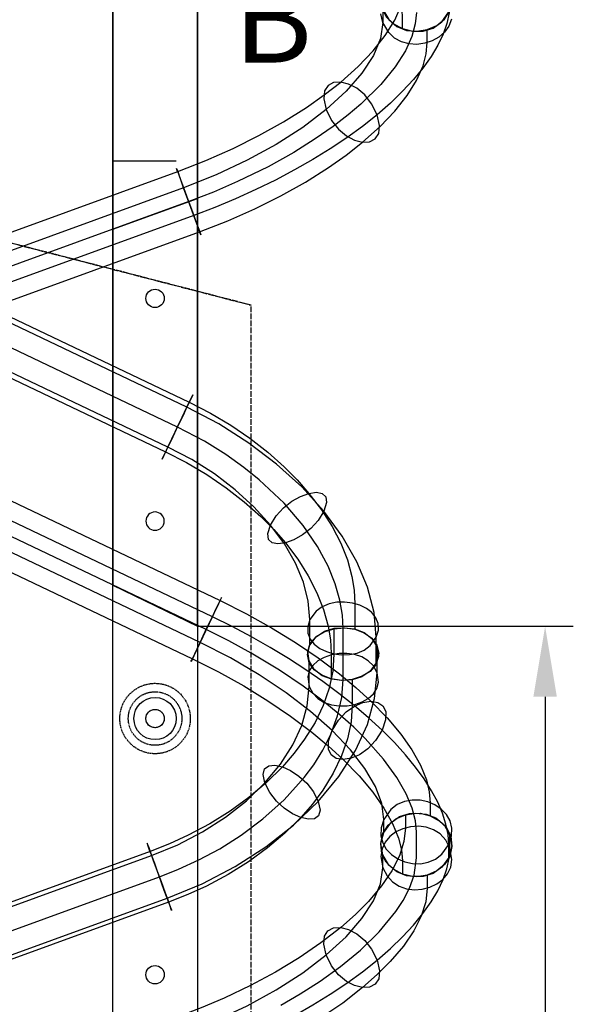
# Model space of a CAD drawing. Units: millimetres. Extents: x -10700 to 10325, y -3963 to 10887.
# Drawn here: x -270 to 123, y 417 to 1116 of the extents above; entities that cross this region are included whole.
import ezdxf

# ---------------------------------------------------------------- set-up
doc = ezdxf.new("R2010")
doc.units = ezdxf.units.MM
for name, pattern in [('CARKD', [5, 4, -1]), ('gen3a', [3.125, 2.25, -0.875]), ('ČÁRKOVANÁX2', [1.5, 1, -0.5])]:
    doc.linetypes.add(name, pattern=pattern)
for name, color, linetype in [('0003', 7, 'Continuous'), ('0005', 7, 'Continuous'), ('0007', 7, 'Continuous'), ('0020', 7, 'Continuous'), ('AM_3', 1, 'gen3a'), ('DIMENSIONS', 3, 'Continuous'), ('PILLARS', 4, 'Continuous'), ('RUNGS', 5, 'Continuous'), ('TEXT', 2, 'Continuous')]:
    doc.layers.add(name, color=color, linetype=linetype)
doc.styles.add('ROMANS', font='romans.shx')
doc.dimstyles.new('ISO-20', dxfattribs={"dimscale": 20, "dimtxt": 2.5, "dimasz": 2.5, "dimexe": 1, "dimexo": 0, "dimtad": 1, "dimdec": 0, "dimdsep": 46, "dimtxsty": 'ROMANS', "dimcen": 2.5, "dimclrd": 256, "dimclre": 256, "dimclrt": 2, "dimadec": 0, "dimazin": 2, "dimtfac": 1, "dimtdec": 0, "dimtmove": 0, "dimatfit": 3, "dimfxl": 0, "dimtvp": 1, "dimtolj": 1, "dimarcsym": 0})

# ---------------------------------------------------------------- blocks, each defined once
blk = doc.blocks.new('R26')
at = {"color": 0, "linetype": 'ByBlock', "lineweight": -2}
blk.add_lwpolyline([(-30, -614.63), (-30, -14.63), (30, 14.63), (30, -585.37)], close=True, dxfattribs=at)
for centre in [(0, -60), (0, -540)]:
    blk.add_circle(centre, 6.5, dxfattribs=at)
blk = doc.blocks.new('R20')
at = {"color": 0, "linetype": 'ByBlock', "lineweight": -2}
blk.add_lwpolyline([(-30, -610.92), (-30, -10.92), (30, 10.92), (30, -589.08)], close=True, dxfattribs=at)
for centre in [(0, -60), (0, -540)]:
    blk.add_circle(centre, 6.5, dxfattribs=at)
blk = doc.blocks.new('DK D50x6 (N)')
at = {"layer": 'PILLARS', "color": 0, "linetype": 'gen3a', "ltscale": 0.3}
for radius in [25, 19, 6.5]:
    blk.add_circle((0, 0), radius, dxfattribs=at)
blk = doc.blocks.new('PL_N')
at = {"color": 1, "linetype": 'CARKD'}
for p, q in [((-640.211, 743.3447), (-450, 792.5965)), ((-450, 792.5965), (-640.211, 743.3447)), ((-640.211, 743.3447), (-450, 792.5965)), ((-450, 792.5965), (-640.211, 743.3447)), ((-640.211, 743.3447), (-450, 792.5965)), ((-450, 792.5965), (-640.211, 743.3447)), ((-640.211, 743.3447), (-450, 792.5965)), ((-450, 792.5965), (-640.211, 743.3447)), ((-640.211, 23.397), (-640.211, 743.3447)), ((-640.211, 23.397), (-640.211, 743.3447)), ((-640.211, 23.397), (-640.211, 743.3447)), ((-640.211, 23.397), (-640.211, 743.3447))]:
    blk.add_line(p, q, dxfattribs=at)
blk = doc.blocks.new('N')
at = {"layer": '0003', "color": 6}
for points in [[(3441.789, 1209.639), (3441.789, 1218.892), (3440.786, 1228.371), (3437.816, 1238.476), (3432.938, 1249.107), (3426.212, 1260.163), (3417.696, 1271.542), (3409.275, 1281.199), (3399.687, 1290.952), (3386.773, 1302.633), (3372.518, 1314.131), (3357.071, 1325.349), (3340.583, 1336.184), (3323.203, 1346.537), (3308.149, 1354.723), (3292.667, 1362.447), (1725.588, 2109.905)], [(1745.291, 1551.212), (3312.369, 803.7539), (3331.007, 794.3837), (3348.909, 784.418), (3365.961, 773.9322), (3382.051, 763.002), (3397.066, 751.7029), (3408.676, 742.0596), (3419.394, 732.2564), (3430.84, 720.4969), (3440.544, 708.9544), (3448.463, 697.7048), (3454.551, 686.8245), (3458.764, 676.3892), (3460.811, 668.0883), (3461.499, 660.1934), (3461.499, 650.9405)], [(3474.625, 621.4348), (3474.625, 630.6878), (3474.126, 637.7338), (3472.639, 645.0944), (3470.181, 652.7401), (3466.77, 660.6413), (3462.424, 668.7685), (3457.158, 677.092), (3450.992, 685.5824), (3443.942, 694.21), (3436.025, 702.9453), (3427.258, 711.7585), (3417.721, 720.5651), (3407.511, 729.2805), (3396.671, 737.875), (3385.246, 746.3196), (3373.279, 754.5847), (3360.814, 762.6413), (3347.895, 770.4597), (3334.566, 778.0107), (3320.872, 785.2651), (3306.855, 792.1934), (1739.777, 1539.651)], [(3474.625, 621.4348), (3474.625, 630.6878), (3474.126, 637.7338), (3472.639, 645.0944), (3470.181, 652.7401), (3466.77, 660.6413), (3462.424, 668.7685), (3457.158, 677.092), (3450.992, 685.5824), (3443.942, 694.21), (3436.025, 702.9453), (3427.258, 711.7585), (3417.721, 720.5651), (3407.511, 729.2805), (3396.671, 737.875), (3385.246, 746.3196), (3373.279, 754.5847), (3360.814, 762.6413), (3347.895, 770.4597), (3334.566, 778.0107), (3320.872, 785.2651), (3306.855, 792.1934), (1739.777, 1539.651)], [(3428.671, 639.1419), (3428.671, 648.395), (3427.125, 659.6001), (3422.561, 671.6922), (3415.085, 684.4872), (3404.805, 697.8011), (3391.829, 711.45), (3376.47, 725.0782), (3359.153, 738.3308), (3340.15, 751.0255), (3319.736, 762.9795), (3298.182, 774.0104), (1731.104, 1521.468)], [(1725.59, 1509.908), (3292.668, 762.4499), (3311.198, 753.1241), (3329.089, 743.1483), (3346.188, 732.6229), (3362.347, 721.6484), (3377.415, 710.3254), (3389.029, 700.6958), (3399.693, 690.9522), (3411.06, 679.2582), (3420.737, 667.7188), (3428.663, 656.4354), (3434.78, 645.5091), (3439.029, 635.0413), (3441.099, 626.7416), (3441.797, 618.8893), (3441.797, 609.6363)], [(2686.523, 891.3528), (3282.289, 1108.194), (3302.268, 1115.972), (3321.532, 1124.486), (3339.944, 1133.661), (3357.366, 1143.419), (3373.66, 1153.686), (3386.275, 1162.576), (3397.93, 1171.721), (3410.388, 1182.835), (3420.968, 1193.9), (3429.613, 1204.83), (3436.27, 1215.542), (3440.884, 1225.95), (3443.128, 1234.331), (3443.884, 1242.394), (3443.884, 1251.647)], [(3474.622, 1221.427), (3476.885, 1229.357), (3476.153, 1236.486), (3472.979, 1242.6), (3467.912, 1247.489), (3461.507, 1250.937), (3454.312, 1252.734), (3446.88, 1252.666), (3439.762, 1250.521), (3433.51, 1246.087), (3428.674, 1239.149), (3426.411, 1231.219), (3427.143, 1224.091), (3430.318, 1217.976), (3435.384, 1213.088), (3441.789, 1209.639), (3448.984, 1207.843), (3456.416, 1207.91), (3463.534, 1210.055), (3469.786, 1214.49), (3474.622, 1221.427)], [(3475.411, 1237.267), (3471.286, 1244.566), (3465.499, 1249.485), (3458.623, 1252.194), (3451.228, 1252.858), (3443.884, 1251.647), (3437.16, 1248.727), (3431.628, 1244.266), (3427.858, 1238.431), (3426.42, 1231.389), (3427.884, 1223.309), (3432.01, 1216.011), (3437.797, 1211.092), (3444.673, 1208.383), (3452.068, 1207.718), (3459.413, 1208.93), (3466.136, 1211.85), (3471.668, 1216.311), (3475.438, 1222.146), (3476.876, 1229.187), (3475.411, 1237.267)], [(3475.411, 1237.267), (3475.411, 1228.014), (3474.865, 1220.802), (3473.237, 1213.344), (3470.549, 1205.671), (3466.821, 1197.813), (3462.072, 1189.801), (3456.322, 1181.666), (3449.592, 1173.439), (3441.901, 1165.151), (3433.27, 1156.831), (3423.717, 1148.511), (3413.335, 1140.276), (3402.236, 1132.209), (3390.468, 1124.339), (3378.084, 1116.691), (3365.132, 1109.295), (3351.664, 1102.177), (3337.729, 1095.366), (3323.377, 1088.889), (3308.659, 1082.773), (3293.626, 1077.046), (2697.86, 860.2048)], [(3475.411, 1237.267), (3475.411, 1228.014), (3474.865, 1220.802), (3473.237, 1213.344), (3470.549, 1205.671), (3466.821, 1197.813), (3462.072, 1189.801), (3456.322, 1181.666), (3449.592, 1173.439), (3441.901, 1165.151), (3433.27, 1156.831), (3423.717, 1148.511), (3413.335, 1140.276), (3402.236, 1132.209), (3390.468, 1124.339), (3378.084, 1116.691), (3365.132, 1109.295), (3351.664, 1102.177), (3337.729, 1095.366), (3323.377, 1088.889), (3308.659, 1082.773), (3293.626, 1077.046), (2697.86, 860.2048)], [(3476.484, 1216.273), (3474.692, 1211.315), (3471.668, 1207.058), (3467.653, 1203.574), (3462.888, 1200.934), (3457.613, 1199.207), (3452.068, 1198.465), (3446.495, 1198.779), (3441.134, 1200.218), (3436.226, 1202.855), (3432.01, 1206.758), (3427.884, 1214.056), (3426.491, 1220.207)], [(3427.884, 1223.309), (3427.884, 1214.056), (3426.193, 1202.646), (3421.203, 1190.566), (3413.037, 1178.008), (3401.821, 1165.162), (3387.677, 1152.22), (3370.969, 1139.542), (3352.185, 1127.472), (3331.636, 1116.183), (3309.635, 1105.848), (3286.496, 1096.636), (2690.73, 879.7953)], [(2702.067, 848.6472), (3297.833, 1065.488), (3317.738, 1073.244), (3336.994, 1081.765), (3355.437, 1090.962), (3372.902, 1100.744), (3389.229, 1111.022), (3401.846, 1119.901), (3413.464, 1129.01), (3425.867, 1140.086), (3436.427, 1151.149), (3445.077, 1162.099), (3451.753, 1172.838), (3456.391, 1183.264), (3458.651, 1191.642), (3459.413, 1199.677), (3459.413, 1208.93)], [(3423.717, 1148.511), (3419.912, 1156.303), (3414.998, 1162.564), (3409.408, 1167.251), (3403.575, 1170.318), (3397.93, 1171.721), (3392.907, 1171.416), (3388.938, 1169.358), (3386.455, 1165.502), (3385.891, 1159.804), (3387.677, 1152.22), (3391.483, 1144.428), (3396.396, 1138.167), (3401.986, 1133.48), (3407.819, 1130.413), (3413.464, 1129.01), (3418.487, 1129.315), (3422.456, 1131.374), (3424.94, 1135.229), (3425.504, 1140.927), (3423.717, 1148.511)], [(3293.626, 1077.046), (3295.668, 1071.435), (3297.156, 1067.346), (3298.126, 1064.681), (3298.614, 1063.341), (3298.656, 1063.226), (3298.288, 1064.238), (3297.546, 1066.276), (3296.467, 1069.242), (3295.085, 1073.037), (3293.438, 1077.561), (3291.563, 1082.715), (3289.493, 1088.401), (3286.496, 1096.636), (3284.453, 1102.248), (3282.965, 1106.336), (3281.996, 1109.001), (3281.508, 1110.341), (3281.466, 1110.456), (3281.833, 1109.445), (3282.576, 1107.407), (3283.655, 1104.44), (3285.037, 1100.646), (3286.683, 1096.122), (3288.559, 1090.967), (3290.629, 1085.281), (3293.626, 1077.046)], [(3306.855, 792.1934), (3309.45, 797.6328), (3311.352, 801.6212), (3312.607, 804.2509), (3313.257, 805.6136), (3313.346, 805.8015), (3312.919, 804.9066), (3312.02, 803.021), (3310.692, 800.2368), (3308.979, 796.646), (3306.926, 792.3405), (3304.575, 787.4126), (3301.971, 781.9542), (3298.183, 774.0104), (3295.588, 768.5709), (3293.686, 764.5825), (3292.432, 761.9529), (3291.781, 760.5902), (3291.692, 760.4023), (3292.118, 761.2972), (3293.018, 763.1828), (3294.346, 765.967), (3296.059, 769.5578), (3298.112, 773.8632), (3300.462, 778.7911), (3303.066, 784.2495), (3306.855, 792.1934)], [(3427.258, 711.7585), (3422.72, 704.3152), (3417.269, 698.5091), (3411.331, 694.3442), (3405.331, 691.824), (3399.693, 690.9522), (3394.844, 691.7326), (3391.207, 694.1689), (3389.21, 698.2648), (3389.275, 704.0239), (3391.829, 711.45), (3396.368, 718.8934), (3401.818, 724.6995), (3407.757, 728.8644), (3413.757, 731.3846), (3419.394, 732.2564), (3424.244, 731.476), (3427.88, 729.0396), (3429.878, 724.9438), (3429.813, 719.1847), (3427.258, 711.7585)], [(3474.625, 630.6877), (3476.622, 636.7026), (3476.858, 642.296), (3475.564, 647.3785), (3472.974, 651.8602), (3469.32, 655.6517), (3464.835, 658.6633), (3459.752, 660.8052), (3454.303, 661.988), (3448.721, 662.1219), (3443.239, 661.1172), (3438.088, 658.8845), (3433.503, 655.3339), (3428.671, 648.395), (3426.674, 642.3801), (3426.438, 636.7867), (3427.732, 631.7042), (3430.323, 627.2225), (3433.976, 623.431), (3438.461, 620.4194), (3443.544, 618.2775), (3448.993, 617.0947), (3454.574, 616.9608), (3460.057, 617.9655), (3465.207, 620.1983), (3469.793, 623.7488), (3474.625, 630.6877)], [(3443.875, 651.6445), (3443.875, 642.3914), (3442.79, 632.6762), (3439.569, 622.5174), (3434.268, 611.9993), (3426.943, 601.2062), (3417.647, 590.2224), (3408.435, 580.9845), (3397.924, 571.7217), (3383.82, 560.7766), (3368.357, 550.2134), (3351.674, 540.108), (3333.907, 530.5363), (3315.197, 521.574), (3298.982, 514.6257), (3282.288, 508.1972), (2686.522, 291.3562)], [(3474.625, 621.4348), (3469.793, 614.4958), (3463.542, 610.059), (3456.425, 607.9118), (3448.993, 607.8417), (3441.797, 609.6363), (3435.39, 613.083), (3430.323, 617.9694), (3427.145, 624.0831), (3426.411, 631.2114), (3428.671, 639.1419), (3433.503, 646.0809), (3439.754, 650.5177), (3446.871, 652.6649), (3454.303, 652.735), (3461.499, 650.9405), (3467.906, 647.4937), (3472.974, 642.6072), (3476.15, 636.4937), (3476.885, 629.3653), (3474.625, 621.4348)], [(3475.409, 637.2747), (3476.876, 629.1951), (3475.441, 622.1536), (3471.674, 616.3174), (3466.143, 611.8544), (3459.421, 608.9322), (3452.077, 607.7184), (3444.681, 608.3809), (3437.804, 611.0872), (3432.016, 616.005), (3427.887, 623.3021), (3426.42, 631.3815), (3427.855, 638.4232), (3431.623, 644.2593), (3437.153, 648.7224), (3443.875, 651.6445), (3451.219, 652.8582), (3458.615, 652.1957), (3465.492, 649.4894), (3471.28, 644.5717), (3475.409, 637.2747)], [(3475.409, 628.0215), (3472.49, 633.7239), (3468.558, 638.0643), (3463.852, 641.1136), (3458.615, 642.9426), (3453.086, 643.6219), (3447.505, 643.2222), (3442.114, 641.8145), (3437.153, 639.4692), (3432.862, 636.2572), (3429.482, 632.2492), (3427.255, 627.5161), (3426.42, 622.1284), (3427.887, 614.0489), (3430.806, 608.3466), (3434.738, 604.0061), (3439.444, 600.9568), (3444.681, 599.1278), (3450.21, 598.4485), (3455.791, 598.8482), (3461.182, 600.256), (3466.143, 602.6013), (3470.434, 605.8133), (3473.813, 609.8212), (3476.041, 614.5544), (3476.876, 619.9421), (3475.409, 628.0215)], [(2697.857, 260.2121), (3293.623, 477.0532), (3308.657, 482.78), (3323.374, 488.8959), (3337.726, 495.3734), (3351.661, 502.1847), (3365.129, 509.3022), (3378.081, 516.6985), (3390.466, 524.3459), (3402.233, 532.2167), (3413.333, 540.2833), (3423.714, 548.5182), (3433.267, 556.8381), (3441.898, 565.1578), (3449.59, 573.4465), (3456.319, 581.6736), (3462.069, 589.8083), (3466.818, 597.8201), (3470.547, 605.6779), (3473.235, 613.3513), (3474.862, 620.8093), (3475.409, 628.0215), (3475.409, 637.2747)], [(2697.857, 260.2121), (3293.623, 477.0532), (3308.657, 482.78), (3323.374, 488.8959), (3337.726, 495.3734), (3351.661, 502.1847), (3365.129, 509.3022), (3378.081, 516.6985), (3390.466, 524.3459), (3402.233, 532.2167), (3413.333, 540.2833), (3423.714, 548.5182), (3433.267, 556.8381), (3441.898, 565.1578), (3449.59, 573.4465), (3456.319, 581.6736), (3462.069, 589.8083), (3466.818, 597.8201), (3470.547, 605.6779), (3473.235, 613.3513), (3474.862, 620.8093), (3475.409, 628.0215), (3475.409, 637.2747)], [(2690.732, 279.7879), (3286.498, 496.629), (3309.638, 505.8401), (3331.639, 516.1758), (3352.188, 527.4644), (3370.973, 539.5339), (3387.68, 552.2129), (3401.823, 565.1548), (3413.04, 578.0005), (3421.205, 590.5588), (3426.196, 602.6387), (3427.887, 614.0489), (3427.887, 623.3021)], [(3459.421, 608.9322), (3459.421, 599.6791), (3458.326, 589.9943), (3455.083, 579.8309), (3449.759, 569.2889), (3442.417, 558.468), (3433.123, 547.4683), (3423.933, 538.2374), (3413.47, 529.0094), (3399.406, 518.1039), (3383.929, 507.5447), (3367.203, 497.4214), (3349.392, 487.8241), (3330.659, 478.8424), (3314.463, 471.8927), (3297.834, 465.4849), (2702.068, 248.6438)], [(3423.714, 548.5182), (3425.504, 540.9335), (3424.941, 535.2345), (3422.46, 531.377), (3418.492, 529.3168), (3413.47, 529.0094), (3407.826, 530.4105), (3401.993, 533.4757), (3396.402, 538.1608), (3391.487, 544.4213), (3387.68, 552.2129), (3385.891, 559.7977), (3386.453, 565.4966), (3388.934, 569.3541), (3392.902, 571.4143), (3397.924, 571.7217), (3403.568, 570.3206), (3409.402, 567.2554), (3414.992, 562.5703), (3419.907, 556.3098), (3423.714, 548.5182)]]:
    blk.add_lwpolyline(points, dxfattribs=at)
at = {"layer": '0005', "color": 1, "linetype": 'CARKD'}
blk.add_lwpolyline([(3144.295, 277.6535), (3144.295, 247.6557), (3229.89, 247.9907), (3334.506, 293.397), (3334.506, 1013.345), (3144.295, 1062.597), (3334.506, 1013.345)], dxfattribs=at)
at = {"layer": '0007', "color": 1}
for points in [[(3451.648, 1221.035), (3450.904, 1213.026), (3448.433, 1203.981), (3443.835, 1193.815), (3436.644, 1182.455), (3426.321, 1169.852), (3412.239, 1155.998), (3403.335, 1148.428), (3392.65, 1140.195), (3379.859, 1131.294), (3364.591, 1121.747), (3346.411, 1111.623), (3324.826, 1101.06), (3307.674, 1093.644), (3290.061, 1086.841), (2694.295, 870.0001), (2450.014, 781.089)], [(3355.392, 516.471), (3369.242, 524.545), (3383.458, 533.7059), (3397.794, 544.0561), (3411.892, 555.688), (3425.231, 568.671), (3437.057, 583.0298), (3442.217, 590.9481), (3446.667, 599.5804), (3449.986, 608.9291), (3451.648, 621.0352), (3451.648, 639.5414), (3450.967, 647.3767), (3448.704, 656.3488), (3444.487, 666.5738), (3437.88, 678.1627), (3428.379, 691.2119), (3415.394, 705.7895), (3407.173, 713.8594), (3397.294, 722.7263), (3385.456, 732.426), (3371.303, 742.9739), (3354.427, 754.3497), (3334.355, 766.4759), (3318.664, 775.04), (3302.519, 783.1019), (168.3616, 2278.018)]]:
    blk.add_lwpolyline(points, dxfattribs=at)
at = {"layer": '0020', "color": 6}
for points in [[(2376.568, 282.7008), (3269.276, 607.62), (3282.929, 613.0081), (3297.253, 619.6149), (3312.131, 627.6313), (3327.386, 637.2646), (3342.75, 648.7363), (3357.835, 662.2772), (3372.074, 678.1172), (3378.805, 687.2158), (3385.218, 697.4625), (3391.009, 708.9724), (3395.755, 721.8536), (3398.671, 734.837), (3399.647, 747.6046), (3399.647, 783.9412), (3399.122, 793.4186), (3397.371, 803.9104), (3394.096, 815.4775), (3388.945, 828.1626), (3381.503, 841.98), (3371.287, 856.8969), (3357.722, 872.8052), (3340.138, 889.478), (3329.264, 898.233), (3316.407, 907.3962), (3301.216, 916.8286), (3282.099, 926.8718), (189.8308, 2401.808)], [(3423.204, 759.5352), (3423.204, 777.7035), (3421.651, 795.2054), (3417.054, 813.1307), (3409.506, 831.2559), (3399.102, 849.3572), (3385.933, 867.2112), (3370.272, 884.4124), (3352.492, 900.5817), (3332.835, 915.5345), (3311.545, 929.0864), (3288.862, 941.0527), (1742.729, 1678.521)], [(3423.204, 759.5352), (3423.204, 777.7035), (3421.651, 795.2054), (3417.054, 813.1307), (3409.506, 831.2559), (3399.102, 849.3572), (3385.933, 867.2112), (3370.272, 884.4124), (3352.492, 900.5817), (3332.835, 915.5345), (3311.545, 929.0864), (3288.862, 941.0527), (1742.729, 1678.521)], [(1744.336, 1681.891), (3290.47, 944.4235), (3305.577, 936.6622), (3319.927, 928.1604), (3333.469, 918.956), (3346.154, 909.0873), (3357.931, 898.5922), (3367.016, 889.3954), (3375.407, 879.8121), (3384.354, 868.0416), (3391.899, 856.2075), (3398.024, 844.3556), (3402.71, 832.532), (3405.936, 820.7831), (3407.496, 811.0828), (3408.019, 801.4929), (3408.019, 783.3246)], [(3376.09, 772.0106), (3376.09, 790.1788), (3374.926, 803.3053), (3371.478, 816.7492), (3365.818, 830.3431), (3358.014, 843.9191), (3348.137, 857.3096), (3336.392, 870.2105), (3323.057, 882.3375), (3308.314, 893.552), (3292.346, 903.7159), (3275.335, 912.6908), (1729.2, 1650.159)], [(1727.593, 1646.788), (3273.727, 909.32), (3288.602, 901.6481), (3302.925, 893.1107), (3316.565, 883.8059), (3329.395, 873.8318), (3341.285, 863.2866), (3350.383, 854.1335), (3358.663, 844.7087), (3367.448, 833.1016), (3374.936, 821.2598), (3381.077, 809.3022), (3385.823, 797.3479), (3389.122, 785.5156), (3390.732, 775.8344), (3391.275, 766.3895), (3391.275, 748.2211)], [(3288.862, 941.0527), (3290.969, 945.4686), (3292.311, 948.2811), (3292.955, 949.6337), (3292.973, 949.6699), (3292.431, 948.5336), (3291.398, 946.368), (3289.942, 943.3168), (3288.133, 939.5237), (3286.039, 935.1322), (3283.727, 930.2861), (3281.267, 925.1286), (3278.727, 919.8034), (3275.335, 912.6907), (3273.228, 908.2747), (3271.887, 905.4622), (3271.242, 904.1098), (3271.224, 904.0736), (3271.767, 905.21), (3272.799, 907.3755), (3274.255, 910.4266), (3276.064, 914.2196), (3278.158, 918.6112), (3280.47, 923.4573), (3282.93, 928.6149), (3285.47, 933.9399), (3288.862, 941.0527)], [(3385.933, 867.2112), (3381.861, 860.6154), (3376.644, 854.9482), (3370.737, 850.329), (3364.592, 846.8762), (3358.663, 844.7087), (3353.404, 843.9453), (3349.269, 844.7049), (3346.71, 847.1062), (3346.182, 851.2682), (3348.137, 857.3096), (3352.209, 863.9055), (3357.426, 869.5725), (3363.333, 874.1917), (3369.478, 877.6446), (3375.407, 879.8121), (3380.666, 880.5754), (3384.801, 879.8159), (3387.36, 877.4146), (3387.888, 873.2526), (3385.933, 867.2112)], [(3423.204, 777.7035), (3424.771, 782.7742), (3424.611, 787.4128), (3422.961, 791.5563), (3420.059, 795.1416), (3416.145, 798.1055), (3411.457, 800.3848), (3406.232, 801.9164), (3400.711, 802.6371), (3395.131, 802.4838), (3389.73, 801.3933), (3384.749, 799.3025), (3380.423, 796.1481), (3376.09, 790.1788), (3374.522, 785.1083), (3374.683, 780.4697), (3376.333, 776.326), (3379.235, 772.7407), (3383.149, 769.7769), (3387.837, 767.4975), (3393.062, 765.9659), (3398.583, 765.2452), (3404.163, 765.3985), (3409.563, 766.489), (3414.545, 768.5798), (3418.871, 771.7342), (3423.204, 777.7035)], [(3393.104, 783.7507), (3393.104, 765.5825), (3392.251, 753.5745), (3389.716, 741.4671), (3385.529, 729.3297), (3379.721, 717.2313), (3372.326, 705.2413), (3364.973, 695.3824), (3356.557, 685.6868), (3345.249, 674.493), (3332.839, 663.9879), (3319.407, 654.2233), (3305.035, 645.2514), (3289.804, 637.1243), (3276.515, 631.0345), (3262.733, 625.5978), (2370.025, 300.6786)], [(3423.204, 759.5352), (3418.871, 753.566), (3412.946, 749.5995), (3405.995, 747.4865), (3398.583, 747.077), (3391.275, 748.2211), (3384.637, 750.7695), (3379.235, 754.5725), (3375.632, 759.48), (3374.395, 765.3426), (3376.09, 772.0106), (3380.423, 777.9799), (3386.348, 781.9462), (3393.299, 784.0593), (3400.711, 784.4689), (3408.019, 783.3246), (3414.656, 780.7762), (3420.059, 776.9733), (3423.662, 772.0657), (3424.898, 766.2032), (3423.204, 759.5352)], [(3423.775, 770.6483), (3424.78, 763.9033), (3422.944, 758.1285), (3418.848, 753.4407), (3413.071, 749.9573), (3406.19, 747.7951), (3398.787, 747.0711), (3391.439, 747.9024), (3384.725, 750.4058), (3379.225, 754.6985), (3375.519, 760.8975), (3374.514, 767.6425), (3376.35, 773.4174), (3380.445, 778.105), (3386.223, 781.5884), (3393.104, 783.7507), (3400.507, 784.4747), (3407.855, 783.6434), (3414.569, 781.14), (3420.069, 776.8472), (3423.775, 770.6483)], [(2382.073, 267.5784), (3274.781, 592.4975), (3299.614, 602.7762), (3323.048, 614.9715), (3344.787, 628.8948), (3364.539, 644.3574), (3382.008, 661.1707), (3396.738, 678.9308), (3408.395, 697.1928), (3416.863, 715.7054), (3422.028, 734.2183), (3423.775, 752.48), (3423.775, 770.6483)], [(2382.073, 267.5784), (3274.781, 592.4975), (3299.614, 602.7762), (3323.048, 614.9715), (3344.787, 628.8948), (3364.539, 644.3574), (3382.008, 661.1707), (3396.738, 678.9308), (3408.395, 697.1928), (3416.863, 715.7054), (3422.028, 734.2183), (3423.775, 752.48), (3423.775, 770.6483)], [(3423.775, 752.4799), (3421.186, 757.3124), (3417.507, 761.0563), (3412.982, 763.7608), (3407.855, 765.4752), (3402.372, 766.249), (3396.776, 766.1315), (3391.312, 765.1721), (3386.223, 763.4202), (3381.755, 760.925), (3378.151, 757.7361), (3375.656, 753.9028), (3374.514, 749.4742), (3375.519, 742.7292), (3378.108, 737.8967), (3381.787, 734.153), (3386.312, 731.4485), (3391.439, 729.7341), (3396.922, 728.9603), (3402.518, 729.0778), (3407.982, 730.0371), (3413.071, 731.7891), (3417.539, 734.2842), (3421.143, 737.4731), (3423.638, 741.3065), (3424.78, 745.735), (3423.775, 752.4799)], [(2371.064, 297.8233), (3263.773, 622.7424), (3282.397, 630.4514), (3299.973, 639.5979), (3316.278, 650.0404), (3331.091, 661.6373), (3344.193, 674.2473), (3355.24, 687.5674), (3363.983, 701.2638), (3370.334, 715.1483), (3374.208, 729.0329), (3375.519, 742.7292), (3375.519, 760.8975)], [(3406.19, 747.7951), (3406.19, 729.6268), (3405.318, 717.7245), (3402.736, 705.6127), (3398.498, 693.4077), (3392.656, 681.2252), (3385.265, 669.1813), (3377.958, 659.3344), (3369.644, 649.7311), (3358.419, 638.6487), (3345.976, 628.1609), (3332.453, 618.3549), (3317.985, 609.3179), (3302.708, 601.1372), (3289.458, 595.0369), (3275.819, 589.6422), (2383.112, 264.7231)], [(3382.008, 661.1707), (3383.304, 655.0648), (3382.263, 651.0249), (3379.336, 648.8939), (3374.978, 648.515), (3369.644, 649.7311), (3363.785, 652.3856), (3357.857, 656.3214), (3352.313, 661.3815), (3347.607, 667.4091), (3344.193, 674.2473), (3342.896, 680.3531), (3343.938, 684.3931), (3346.865, 686.524), (3351.222, 686.903), (3356.557, 685.6868), (3362.415, 683.0323), (3368.344, 679.0966), (3373.888, 674.0364), (3378.593, 668.0088), (3382.008, 661.1707)], [(3274.781, 592.4975), (3272.788, 597.9713), (3270.774, 603.5036), (3268.795, 608.9415), (3266.906, 614.1318), (3265.163, 618.9214), (3263.621, 623.1572), (3262.337, 626.6861), (3261.365, 629.3549), (3260.763, 631.0106), (3260.585, 631.5), (3260.887, 630.67), (3261.725, 628.3676), (3263.772, 622.7424), (3265.765, 617.2687), (3267.778, 611.7364), (3269.757, 606.2985), (3271.646, 601.1082), (3273.389, 596.3186), (3274.931, 592.0828), (3276.216, 588.554), (3277.188, 585.8851), (3277.79, 584.2294), (3277.968, 583.74), (3277.666, 584.5699), (3276.828, 586.8724), (3274.781, 592.4975)]]:
    blk.add_lwpolyline(points, dxfattribs=at)
blk = doc.blocks.new('*D79')
at = {"layer": 'Defpoints', "color": 0}
for p in [(-143.5, 685.46), (0, 150), (103.29, 150)]:
    blk.add_point(p, dxfattribs=at)
at = {"layer": 'DIMENSIONS', "lineweight": -2}
for p, q in [((-143.5, 685.46), (123.29, 685.46)), ((103.29, 635.46), (103.29, 200)), ((0, 150), (123.29, 150))]:
    blk.add_line(p, q, dxfattribs=at)
at = {"layer": 'DIMENSIONS'}
for points in [[(94.96, 635.46), (111.62, 635.46), (103.29, 685.46)], [(94.96, 200), (111.62, 200), (103.29, 150)]]:
    blk.add_solid(points, dxfattribs=at)
at = {"layer": 'DIMENSIONS', "color": 2, "insert": (65.79, 290.64), "char_height": 50, "attachment_point": 5, "rotation": 90, "style": 'ROMANS'}
blk.add_mtext('\\A1;535', dxfattribs=at)

msp = doc.modelspace()

# ---------------------------------------------------------------- linework, layer by layer
at = {"layer": 'AM_3', "ltscale": 20}
msp.add_lwpolyline([(-203.5, 8), (-203.5, 1015.688), (-143.5, 1015.688), (-143.5, 8)], close=True, dxfattribs=at)
at = {"layer": 'PILLARS'}
msp.add_lwpolyline([(-203.5, 158), (-203.5, 1342.422), (-143.5, 1342.422), (-143.5, 158)], close=True, dxfattribs=at)
for radius in [15, 6.5]:
    msp.add_circle((-173.5, 620), radius, dxfattribs=at)

# ---------------------------------------------------------------- block references
at = {"xscale": -1}
msp.add_blockref('PL_N', (-745.428, 170), dxfattribs=at)
at = {"layer": 'DIMENSIONS'}
msp.add_blockref('N', (-3439.723, -100), dxfattribs=at)
at = {"layer": 'PILLARS', "color": 1}
msp.add_blockref('DK D50x6 (N)', (-173.5, 620), dxfattribs=at)
at = {"layer": 'RUNGS', "xscale": -1}
msp.add_blockref('R26', (-173.5, 1300.092), dxfattribs=at)
at = {"layer": 'RUNGS'}
msp.add_blockref('R20', (-173.5, 978.165), dxfattribs=at)

# ---------------------------------------------------------------- texts
at = {"layer": 'TEXT', "linetype": 'ČÁRKOVANÁX2', "ltscale": 20, "style": 'ROMANS'}
msp.add_text('B', height=62.5, dxfattribs=at).set_placement((-117.981, 1085.462))

# ---------------------------------------------------------------- dimensions: what is measured, and where the dimension line sits
at = {"layer": 'DIMENSIONS'}
dim = msp.add_linear_dim(base=(103.291, 150), p1=(-143.5, 685.46), p2=(0, 150), angle=90, dimstyle='ISO-20', dxfattribs=at)
dim.commit()
dim.dimension.update_dxf_attribs({"geometry": '*D79', "text_midpoint": (103.291, 290.643), "dimtype": 160})

doc.saveas('drawing.dxf')
